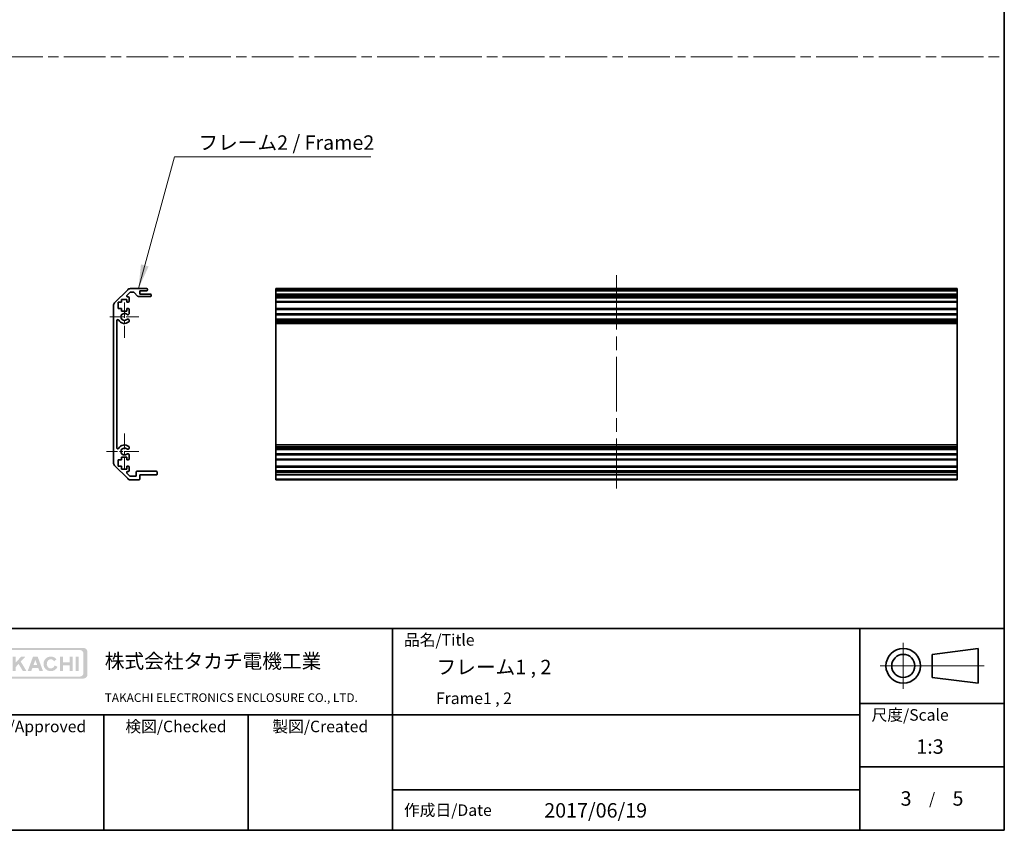
# Model space of a CAD drawing. Units: millimetres. Extents: x -944 to 6135, y -235 to 1189.
# Drawn here: x 3257 to 3768, y -216 to 206 of the extents above; entities that cross this region are included whole.
import ezdxf
from ezdxf.enums import TextEntityAlignment as Align

# ---------------------------------------------------------------- set-up
doc = ezdxf.new("R2010")
doc.units = ezdxf.units.MM
doc.header["$LTSCALE"] = 5
doc.linetypes.add('CHAIN', pattern=[0.35429999999999995, 0.2362, -0.0295, 0.0591, -0.0295])
for name, color, linetype, lineweight in [('Border (ISO)', 7, 'Continuous', 35), ('Center Mark (ISO)', 131, 'Continuous', 18), ('Centerline (ISO)', 131, 'Continuous', 18), ('Hatch (ISO)', 1, 'Continuous', 18), ('Sketch Geometry (ISO)', 7, 'Continuous', 18), ('Symbol (ISO)', 7, 'Continuous', 18), ('Title (ISO)', 7, 'Continuous', 35), ('Visible (ISO)', 7, 'Continuous', 35), ('Visible Narrow (ISO)', 7, 'Continuous', 25)]:
    doc.layers.add(name, color=color, linetype=linetype, lineweight=lineweight)
doc.styles.add('Note Text (TK)', font='txt')
doc.styles.add('文字スタイル67', font='arial.ttf')
doc.dimstyles.new('Default - Method 1b (TK)$7', dxfattribs={"dimscale": 5, "dimtxt": 2.5, "dimasz": 2.5, "dimexe": 1, "dimexo": 1.499999999999999, "dimgap": 1, "dimtad": 1, "dimtoh": 1, "dimrnd": 1e-08, "dimdsep": 46, "dimtxsty": 'Note Text (TK)', "dimcen": 0.09, "dimdle": 5, "dimclrd": 100, "dimclre": 100, "dimclrt": 7, "dimadec": 1, "dimazin": 1, "dimtfac": 1, "dimtmove": 0, "dimatfit": 3, "dimfxl": 1, "dimtolj": 1, "dimlwd": -1, "dimlwe": -1, "dimarcsym": 0})

# ---------------------------------------------------------------- blocks, each defined once
blk = doc.blocks.new('図面枠 tk図枠')
at = {"layer": 'Border (ISO)'}
for p in [(405.4999999999997, 289), (14.50000000000001, 8.000000000000009)]:
    blk.add_line(p, (405.4999999999997, 8.000000000000009), dxfattribs=at)
blk = doc.blocks.new('表題欄 tk表題欄')
at = {"layer": 'Hatch (ISO)'}
h = blk.add_hatch(color=256, dxfattribs=at)
edge = h.paths.add_edge_path(flags=0)
edge.add_arc((95.57537688673351, 236.2990653650367), 0.5958259999999997, 269.9999999999897, 360)
edge.add_line((96.17120288673351, 236.2990653650368), (96.1712028867335, 239.7107813650365))
edge.add_arc((95.5753768867335, 239.7107813650366), 0.5958259999999997, 0, 90.0000000000068)
edge.add_line((95.57537688673342, 240.3066073650366), (79.13710888673356, 240.3066073650366))
edge.add_arc((79.13710888673353, 239.7107813650366), 0.5958259999999997, 89.99999999999744, 180)
edge.add_line((78.54128288673351, 239.7107813650365), (78.54128288673331, 236.2990653650368))
edge.add_arc((79.13710888673332, 236.2990653650365), 0.5958259999999997, 180, 270.0000000000231)
edge.add_line((79.13710888673356, 235.7032393650365), (95.57537688673342, 235.7032393650367))
edge = h.paths.add_edge_path()
edge.add_line((77.83935088673356, 239.9556413650365), (77.83935088673356, 236.0542053650368))
edge.add_arc((78.54128288673346, 236.0542053650367), 0.7019319999998936, 180, 270.0000000000087)
edge.add_line((78.54128288673355, 235.3522733650368), (96.17120288673351, 235.3522733650368))
edge.add_arc((96.17120288673351, 236.0542053650367), 0.7019319999998921, 270, 360)
edge.add_line((96.8731348867334, 236.0542053650368), (96.87313488673352, 239.9556413650365))
edge.add_arc((96.1712028867336, 239.9556413650367), 0.7019319999998921, 0, 90.00000000000873)
edge.add_line((96.1712028867335, 240.6575733650367), (78.54128288673355, 240.6575733650366))
edge.add_arc((78.54128288673355, 239.9556413650365), 0.7019319999999984, 90, 180)
for points in [[(85.68407849525303, 236.6581933650368), (84.9434673993943, 237.8918698287545), (84.41792288673358, 237.3246628822781), (84.41792288673358, 236.6581933650368), (83.89555488673355, 236.6581933650368), (83.89555488673355, 239.1476033650369), (84.41792288673358, 239.1476033650369), (84.41792288673358, 238.0993979968839), (85.38913556809511, 239.1476033650369), (86.1069649084727, 239.1476033650369), (85.31925422435492, 238.2974470774499), (86.30334488673353, 236.6581933650368)], [(92.0914293961446, 239.1476033650369), (92.0914293961446, 236.6581933650368), (92.60971639614463, 236.6581933650368), (92.60971639614463, 237.6580383650368), (93.76872039614459, 237.6580383650368), (93.76872039614459, 236.6581933650368), (94.28700739614462, 236.6581933650368), (94.28700739614462, 239.1476033650369), (93.76872039614459, 239.1476033650369), (93.76872039614459, 238.1477583650367), (92.60971639614463, 238.1477583650367), (92.60971639614463, 239.1476033650369)], [(94.8420233961447, 239.1476033650369), (94.8420233961447, 236.6581933650368), (95.3643913961447, 236.6581933650368), (95.3643913961447, 239.1476033650369)]]:
    blk.add_hatch(color=256, dxfattribs=at).paths.add_polyline_path(points)
h = blk.add_hatch(color=256, dxfattribs=at)
h.paths.add_polyline_path([(87.52707281460243, 237.7110913650368), (88.16485295886469, 237.7110913650368), (87.84596288673359, 238.5794973650367)], flags=0)
h.paths.add_polyline_path([(87.14043486050403, 236.6581933650368), (87.3382496277172, 237.1968853650368), (88.35367614574989, 237.1968853650368), (88.551490912963, 236.6581933650368), (89.16820688673344, 236.6581933650368), (88.25406288673351, 239.1476033650369), (87.43786288673356, 239.1476033650369), (86.52371888673358, 236.6581933650368)])
h = blk.add_hatch(color=256, dxfattribs=at)
edge = h.paths.add_edge_path()
edge.add_arc((90.52309888673331, 237.9028983650369), 1.273272000000011, 38.55054079078439, 336.5820184016556)
edge.add_line((91.69149139614443, 237.3968543650369), (91.17255542714857, 237.6216113977801))
edge.add_ellipse((90.52309888673351, 237.9028983650369), major_axis=(0, -0.7998759999999119), ratio=0.8673469387756529, start_angle=128.5505407907963, end_angle=426.582018401653, ccw=False)
edge.add_line((91.09381514418376, 238.3576891122095), (91.51887237036831, 238.6964075050431))
at = {"layer": 'Title (ISO)'}
for p, q in [((74.70882392282105, 244.052739026017), (255.7088239228211, 244.052739026017)), ((149.7088239228211, 244.052739026017), (149.7088239228211, 209.052739026017)), ((230.7088239228211, 244.052739026017), (230.7088239228211, 209.052739026017)), ((255.7088239228211, 244.052739026017), (255.7088239228211, 209.052739026017)), ((243.2088239228211, 239.552739026017), (251.2088239228211, 240.5527390260171)), ((251.2088239228211, 234.552739026017), (251.2088239228211, 240.5527390260171)), ((243.2088239228211, 239.552739026017), (243.2088239228211, 235.552739026017)), ((243.2088239228211, 235.552739026017), (251.2088239228211, 234.552739026017)), ((230.7088239228211, 231.052739026017), (255.7088239228211, 231.052739026017)), ((74.70882392282105, 229.052739026017), (230.7088239228211, 229.052739026017)), ((99.70882392282108, 229.052739026017), (99.70882392282108, 209.052739026017)), ((124.708823922821, 229.052739026017), (124.708823922821, 209.052739026017)), ((230.7088239228211, 220.052739026017), (255.7088239228211, 220.052739026017)), ((149.7088239228211, 216.052739026017), (230.7088239228211, 216.052739026017)), ((255.7088239228211, 209.052739026017), (74.70882392282105, 209.052739026017))]:
    blk.add_line(p, q, dxfattribs=at)
at = {"layer": 'Title (ISO)', "color": 4, "linetype": 'CHAIN', "lineweight": 18, "ltscale": 8.889559745788574}
blk.add_line((238.2088239228211, 241.552739026017), (238.2088239228211, 233.552739026017), dxfattribs=at)
at = {"layer": 'Title (ISO)', "color": 4, "linetype": 'CHAIN', "lineweight": 18, "ltscale": 20.00163269042969}
blk.add_line((252.2088239228211, 237.552739026017), (234.2088239228211, 237.552739026017), dxfattribs=at)
at = {"layer": 'Title (ISO)'}
for radius in [3, 2]:
    blk.add_circle((238.2088239228211, 237.552739026017), radius, dxfattribs=at)
at = {"layer": 'Title (ISO)', "color": 1, "char_height": 2.000000029802321, "line_spacing_factor": 1.5, "style": 'Note Text (TK)'}
for s, insert, attachment_point in [('\\fＭＳ Ｐゴシック|b0|i0;\\H2.0000;品名/Title', (151.708823922821, 242.052739026017), 4), ('\\fＭＳ Ｐゴシック|b0|i0;\\H2.0000;尺度/Scale', (232.7088239228211, 229.052739026017), 4), ('\\fＭＳ Ｐゴシック|b0|i0;\\H2.0000;承認/Approved', (87.20882392282108, 227.052739026017), 5), ('\\fＭＳ Ｐゴシック|b0|i0;\\H2.0000;検図/Checked', (112.208823922821, 227.052739026017), 5), ('\\fＭＳ Ｐゴシック|b0|i0;\\H2.0000;製図/Created', (137.2088239228211, 227.052739026017), 5), ('\\fＭＳ Ｐゴシック|b0|i0;\\H2.0000;作成日/Date', (151.708823922821, 212.552739026017), 4)]:
    blk.add_mtext(s, dxfattribs=dict(at, insert=insert, attachment_point=attachment_point))
at = {"layer": 'Title (ISO)', "color": 7, "line_spacing_factor": 1.5, "style": 'Note Text (TK)'}
for s, insert, char_height, attachment_point in [('株式会社タカチ電機工業', (99.87313488673342, 238.052739026017), 2.5, 4), ('\\fArial|b0|i0;\\H1.4986;TAKACHI ELECTRONICS ENCLOSURE CO., LTD.', (99.87313488673342, 232.052739026017), 1.49859994649887, 4), ('\\fＭＳ Ｐゴシック|b0|i0;\\H2.0000;/', (243.2088239228211, 214.552739026017), 2.000000029802321, 5)]:
    blk.add_mtext(s, dxfattribs=dict(at, insert=insert, char_height=char_height, attachment_point=attachment_point))
at = {"layer": 'Title (ISO)', "color": 7}
for tag, p, height, style in [('<品名>_001', (157.3395057354996, 235.5328526211062), 2.5, 'Note Text (TK)'), ('<Title>_001', (157.4305155958995, 230.5513747487906), 2.000000029802321, '文字スタイル67'), ('<ページ_No.>_001', (238.0980284456275, 213.302739026017), 2.5, 'Note Text (TK)'), ('<総ページ数>_001', (246.7997329866371, 213.302739026017), 2.5, 'Note Text (TK)'), ('作成日_001', (175.632119106648, 211.2601253517655), 2.5, 'Note Text (TK)')]:
    blk.add_attdef(tag, p, '', height=height, dxfattribs=dict(at, style=style))
at = {"layer": 'Title (ISO)', "color": 7, "style": 'Note Text (TK)'}
for tag, p in [('<尺度>', (243.2088239228211, 223.5527390260171)), ('<承認>', (87.20882392282108, 217.052739026017))]:
    blk.add_attdef(tag, text='', height=2.5, dxfattribs=at).set_placement(p, align=Align.MIDDLE_CENTER)

msp = doc.modelspace()

# ---------------------------------------------------------------- linework, layer by layer
at = {"layer": 'Center Mark (ISO)', "linetype": 'CHAIN', "ltscale": 6.815348625183105}
msp.add_line((3310.977313572224, 58.93237513948196), (3310.977313572224, 40.53225871195218), dxfattribs=at)
at = {"layer": 'Center Mark (ISO)', "linetype": 'CHAIN', "ltscale": 5.55593729019165}
msp.add_line((3318.477313572225, 51.43237513948196), (3303.477313572225, 51.43237513948196), dxfattribs=at)
at = {"layer": 'Center Mark (ISO)', "linetype": 'CHAIN', "ltscale": 6.889386177062987}
msp.add_line((3310.977313572224, -9.267624860518083), (3310.977313572224, -27.86762486051805), dxfattribs=at)
at = {"layer": 'Center Mark (ISO)', "linetype": 'CHAIN', "ltscale": 6.22266149520874}
msp.add_line((3318.477313572225, -18.56762486051806), (3301.677313572226, -18.56762486051806), dxfattribs=at)
at = {"layer": 'Centerline (ISO)', "linetype": 'CHAIN', "ltscale": 23.99096870422363}
msp.add_line((3566.745323739629, 73.13237513948195), (3566.745323739634, -37.76762486051806), dxfattribs=at)
at = {"layer": 'Sketch Geometry (ISO)', "color": 4, "linetype": 'CHAIN', "ltscale": 18.39522552490234}
msp.add_line((2595.105725688907, 186.6798318359876), (3768.242847638922, 186.6798318359876), dxfattribs=at)
at = {"layer": 'Visible (ISO)'}
for p, q in [((3305.863100009851, 58.71816157710885), (3312.691527134598, 65.54658870185504)), ((3313.876451375089, 64.1859285300752), (3312.326451375089, 62.6359285300752)), ((3312.680004765683, 61.78237513948193), (3312.977313572225, 61.78237513948193)), ((3314.10574069697, 66.13237513948195), (3322.477313572225, 66.13237513948195)), ((3315.752780540071, 64.33237513948194), (3314.230004765683, 64.33237513948194)), ((3317.828141945038, 62.250193220067), (3316.126485199411, 64.16455705889688)), ((3324.477313572224, 62.08237513948193), (3318.20184660438, 62.08237513948193)), ((3318.977313572224, 64.93237513948196), (3318.977313572224, 63.28237513948193)), ((3322.477313572225, 64.93237513948196), (3318.977313572224, 64.93237513948196)), ((3318.977313572224, 63.28237513948193), (3324.477313572224, 63.28237513948199)), ((3322.977313572225, 65.63237513948195), (3322.977313572225, 65.43237513948196)), ((3324.977313572225, 62.78237513948193), (3324.977313572225, 62.58237513948193)), ((3389.745323739628, 66.13237513948195), (3743.745323739628, 66.13237513948195)), ((3389.745323739628, 65.63237513948195), (3389.745323739628, 66.13237513948195)), ((3389.745323739628, 65.63237513948195), (3389.745323739628, 65.43237513948196)), ((3389.745323739628, 64.9323751394819), (3389.745323739628, 65.43237513948196)), ((3389.745323739626, 64.93237513948196), (3389.745323739626, 63.28237513948193)), ((3389.745323739628, 64.93237513948196), (3743.745323739628, 64.93237513948196)), ((3389.745323739631, 63.28237513948199), (3743.745323739631, 63.28237513948199)), ((3389.745323739631, 62.78237513948193), (3389.745323739631, 63.28237513948193)), ((3389.745323739631, 62.78237513948193), (3389.745323739631, 62.58237513948193)), ((3389.745323739631, 62.08237513948193), (3389.745323739631, 62.58237513948193)), ((3389.74532373962, 62.08237513948193), (3389.74532373962, 61.78237513948193)), ((3389.745323739631, 62.08237513948193), (3743.745323739631, 62.08237513948193)), ((3389.745323739621, 61.78237513948193), (3743.74532373962, 61.78237513948193)), ((3389.745323739621, 61.28237513948192), (3389.745323739621, 61.78237513948193)), ((3743.745323739628, 66.13237513948195), (3743.74532373963, 65.63237513948195)), ((3743.74532373963, 65.43237513948196), (3743.74532373963, 65.63237513948195)), ((3743.74532373963, 65.43237513948196), (3743.745323739628, 64.9323751394819)), ((3743.745323739626, 63.28237513948193), (3743.745323739626, 64.93237513948196)), ((3743.745323739631, 63.28237513948199), (3743.745323739631, 62.78237513948193)), ((3743.745323739631, 62.58237513948193), (3743.745323739631, 62.78237513948193)), ((3743.745323739631, 62.58237513948193), (3743.745323739631, 62.08237513948193)), ((3743.745323739619, 61.78237513948193), (3743.745323739619, 62.08237513948193)), ((3743.74532373962, 61.78237513948193), (3743.74532373962, 61.28237513948192)), ((3305.277313572225, -24.4391977357719), (3305.277313572225, 57.30394801473575)), ((3307.727313572224, 59.13237513948196), (3307.727313572224, 55.73237513948196)), ((3309.427313572224, 59.13237513948196), (3307.727313572224, 59.13237513948196)), ((3309.427313572224, 60.53237513948197), (3309.427313572224, 59.13237513948196)), ((3312.227313572225, 60.53237513948197), (3309.427313572224, 60.53237513948197)), ((3312.227313572225, 59.13237513948196), (3312.227313572225, 60.53237513948197)), ((3312.977313572225, 59.13237513948196), (3312.227313572225, 59.13237513948196)), ((3313.477313572224, 61.28237513948192), (3313.477313572224, 59.63237513948196)), ((3389.745323739621, 61.28237513948192), (3389.745323739621, 59.63237513948196)), ((3389.745323739621, 59.13237513948196), (3389.745323739621, 59.63237513948196)), ((3389.745323739615, 59.13237513948196), (3389.745323739615, 55.73237513948196)), ((3389.745323739621, 59.13237513948196), (3743.74532373962, 59.13237513948196)), ((3743.74532373962, 59.63237513948196), (3743.74532373962, 61.28237513948192)), ((3743.74532373962, 59.63237513948196), (3743.74532373962, 59.13237513948196)), ((3743.745323739615, 55.73237513948196), (3743.745323739615, 59.13237513948196)), ((3307.727313572224, 55.73237513948196), (3309.427313572224, 55.73237513948196)), ((3309.427313572224, 55.73237513948196), (3309.427313572224, 54.33237513948193)), ((3309.427313572224, 54.33237513948193), (3312.227313572225, 54.33237513948193)), ((3312.227313572225, 55.73237513948196), (3312.977313572225, 55.73237513948196)), ((3312.227313572225, 54.33237513948193), (3312.227313572225, 55.73237513948196)), ((3313.477313572224, 55.23237513948192), (3313.477313572224, 53.10505621511158)), ((3389.745323739621, 55.73237513948196), (3743.74532373962, 55.73237513948196)), ((3389.745323739621, 55.23237513948192), (3389.745323739621, 55.73237513948196)), ((3389.745323739621, 55.23237513948192), (3389.745323739621, 53.10505621511158)), ((3389.745323739621, 53.10505621511158), (3743.74532373962, 53.10505621511158)), ((3389.74532373962, 52.56212715019477), (3389.745323739621, 53.10505621511164)), ((3389.745323739616, 52.56212715019477), (3389.745323739616, 50.30262312876907)), ((3389.74532373962, 52.56212715019477), (3743.745323739619, 52.56212715019477)), ((3743.74532373962, 55.73237513948196), (3743.74532373962, 55.23237513948192)), ((3743.74532373962, 53.10505621511158), (3743.74532373962, 55.23237513948192)), ((3743.74532373962, 53.10505621511164), (3743.745323739619, 52.56212715019477)), ((3743.745323739617, 50.30262312876907), (3743.745323739617, 52.56212715019477)), ((3307.077313572225, 49.52263562369164), (3307.077313572225, -16.65788534472776)), ((3313.477313572224, 49.75969406385235), (3313.477423824944, 49.2455147810184)), ((3389.745323739621, 49.75969406385229), (3389.74532373962, 50.30262312876914)), ((3389.74532373962, 50.30262312876914), (3743.745323739619, 50.30262312876914)), ((3389.745323739621, 49.75969406385235), (3743.74532373962, 49.75969406385235)), ((3389.745323739621, 49.75969406385235), (3389.745323739621, 49.2455147810184)), ((3389.745323739621, 49.2455147810184), (3743.74532373962, 49.2455147810184)), ((3389.745323739621, 48.90876686537303), (3389.745323739621, 49.2455147810184)), ((3389.74532373962, 48.03225871195213), (3389.745323739621, 48.90876686537296)), ((3389.745323739615, 48.03225871195213), (3389.745323739615, -15.16750843298828)), ((3389.74532373962, 48.03225871195213), (3743.745323739619, 48.03225871195213)), ((3743.745323739619, 50.30262312876914), (3743.74532373962, 49.75969406385235)), ((3743.74532373962, 49.2455147810184), (3743.74532373962, 49.75969406385235)), ((3743.74532373962, 49.2455147810184), (3743.74532373962, 48.90876686537296)), ((3743.74532373962, 48.90876686537296), (3743.745323739619, 48.03225871195213)), ((3743.745323739615, -15.16750843298828), (3743.745323739615, 48.03225871195213)), ((3389.745323739621, -16.04401658640907), (3389.74532373962, -15.16750843298828)), ((3389.74532373962, -15.16750843298828), (3743.745323739619, -15.16750843298828)), ((3743.745323739619, -15.16750843298828), (3743.74532373962, -16.04401658640907)), ((3313.477423824944, -16.38076450205457), (3313.477313572224, -16.89494378488844)), ((3313.477313572224, -20.24030593614782), (3313.477313572224, -22.3676248605181)), ((3389.745323739621, -16.38076450205455), (3389.745323739621, -16.04401658640904)), ((3389.745323739621, -16.38076450205457), (3743.74532373962, -16.38076450205457)), ((3389.745323739621, -16.38076450205457), (3389.745323739621, -16.89494378488844)), ((3389.745323739621, -16.89494378488844), (3743.74532373962, -16.89494378488844)), ((3389.74532373962, -17.43787284980519), (3389.745323739621, -16.89494378488844)), ((3389.745323739616, -17.43787284980522), (3389.745323739616, -19.69737687123094)), ((3389.74532373962, -17.43787284980522), (3743.745323739619, -17.43787284980522)), ((3389.745323739621, -20.24030593614782), (3389.74532373962, -19.69737687123094)), ((3389.74532373962, -19.69737687123094), (3743.745323739619, -19.69737687123094)), ((3389.745323739621, -20.24030593614782), (3743.74532373962, -20.24030593614782)), ((3389.745323739621, -20.24030593614782), (3389.745323739621, -22.3676248605181)), ((3743.74532373962, -16.04401658640904), (3743.74532373962, -16.38076450205455)), ((3743.74532373962, -16.89494378488844), (3743.74532373962, -16.38076450205457)), ((3743.74532373962, -16.89494378488844), (3743.745323739619, -17.43787284980519)), ((3743.745323739617, -19.69737687123094), (3743.745323739617, -17.43787284980522)), ((3743.745323739619, -19.69737687123094), (3743.74532373962, -20.24030593614782)), ((3743.74532373962, -22.3676248605181), (3743.74532373962, -20.24030593614782)), ((3307.727313572224, -22.86762486051805), (3307.727313572224, -26.26762486051806)), ((3309.427313572224, -22.86762486051805), (3307.727313572224, -22.86762486051805)), ((3309.427313572224, -21.46762486051807), (3309.427313572224, -22.86762486051805)), ((3312.227313572225, -21.46762486051807), (3309.427313572224, -21.46762486051807)), ((3312.227313572225, -22.86762486051805), (3312.227313572225, -21.46762486051807)), ((3312.977313572225, -22.86762486051808), (3312.227313572225, -22.86762486051805)), ((3389.745323739621, -22.86762486051808), (3389.745323739621, -22.3676248605181)), ((3389.745323739615, -22.86762486051805), (3389.745323739615, -26.26762486051806)), ((3389.745323739621, -22.86762486051808), (3743.74532373962, -22.86762486051808)), ((3743.74532373962, -22.3676248605181), (3743.74532373962, -22.86762486051808)), ((3743.745323739615, -26.26762486051806), (3743.745323739615, -22.86762486051805)), ((3312.691527134598, -32.68183842289116), (3305.863100009851, -25.85341129814498)), ((3307.727313572224, -26.26762486051806), (3309.427313572224, -26.26762486051806)), ((3309.427313572224, -26.26762486051806), (3309.427313572224, -27.66762486051806)), ((3309.427313572224, -27.66762486051806), (3312.227313572225, -27.66762486051806)), ((3312.227313572225, -26.26762486051806), (3312.977313572225, -26.26762486051808)), ((3312.227313572225, -27.66762486051806), (3312.227313572225, -26.26762486051806)), ((3312.326451375089, -29.77117825111134), (3313.876451375089, -31.32117825111135)), ((3312.977313572225, -28.91762486051809), (3312.680004765683, -28.91762486051809)), ((3313.477313572224, -26.76762486051809), (3313.477313572224, -28.41762486051809)), ((3317.177313572226, -30.96762486051807), (3317.177313572224, -29.26762486051806)), ((3317.677313572225, -28.76762486051808), (3327.477313572224, -28.76762486051808)), ((3327.977313572225, -29.26762486051806), (3327.977313572225, -30.26762486051808)), ((3389.745323739621, -26.26762486051808), (3743.74532373962, -26.26762486051808)), ((3389.745323739621, -26.76762486051809), (3389.745323739621, -26.26762486051808)), ((3389.745323739621, -26.76762486051809), (3389.745323739621, -28.41762486051809)), ((3389.745323739621, -28.76762486051808), (3389.745323739621, -28.41762486051809)), ((3389.745323739634, -28.76762486051808), (3743.745323739633, -28.76762486051808)), ((3389.745323739634, -29.26762486051806), (3389.745323739634, -28.76762486051806)), ((3389.745323739634, -29.26762486051806), (3389.745323739634, -30.26762486051808)), ((3389.745323739634, -30.76762486051809), (3389.745323739634, -30.26762486051808)), ((3743.74532373962, -26.26762486051808), (3743.74532373962, -26.76762486051809)), ((3743.74532373962, -28.41762486051809), (3743.74532373962, -26.76762486051809)), ((3743.74532373962, -28.41762486051809), (3743.74532373962, -28.76762486051808)), ((3743.745323739633, -28.76762486051806), (3743.745323739633, -29.26762486051806)), ((3743.745323739633, -30.26762486051808), (3743.745323739633, -29.26762486051806)), ((3743.745323739633, -30.26762486051808), (3743.745323739633, -30.76762486051809)), ((3318.477313572225, -33.26762486051809), (3314.10574069697, -33.26762486051805)), ((3314.230004765683, -31.46762486051807), (3316.677313572224, -31.46762486051807)), ((3318.977313572224, -30.76762486051809), (3318.977313572224, -32.76762486051806)), ((3327.477313572224, -30.76762486051809), (3318.977313572224, -30.76762486051809)), ((3389.745323739626, -30.76762486051809), (3389.745323739626, -32.76762486051806)), ((3389.745323739634, -30.76762486051809), (3743.745323739633, -30.76762486051809)), ((3389.745323739626, -33.26762486051805), (3389.745323739626, -32.76762486051806)), ((3389.745323739626, -33.26762486051809), (3743.745323739626, -33.26762486051809)), ((3743.745323739626, -32.76762486051806), (3743.745323739626, -30.76762486051809)), ((3743.745323739626, -32.76762486051806), (3743.745323739626, -33.26762486051805))]:
    msp.add_line(p, q, dxfattribs=at)
for centre, radius, start, end in [((3312.680004765683, 62.28237513948193), 0.4999999999999936, 135.0000000000081, 270), ((3314.10574069697, 64.13237513948195), 2.000000000000019, 90, 135.0000000000081), ((3312.977313572225, 61.28237513948192), 0.4999999999999984, 0, 90), ((3314.230004765683, 63.83237513948198), 0.4999999999999584, 90, 135.0000000000092), ((3315.752780540071, 63.83237513948193), 0.5000000000000151, 41.63353933655833, 90), ((3318.20184660438, 62.58237513948193), 0.4999999999999804, 221.6335393365571, 270), ((3322.477313572225, 65.63237513948195), 0.4999999999999937, 0, 90), ((3322.477313572225, 65.43237513948196), 0.4999999999999984, 270, 0), ((3324.477313572224, 62.78237513948193), 0.4999999999999984, 0, 90), ((3324.477313572224, 62.58237513948193), 0.4999999999999917, 270, 0), ((3307.277313572225, 57.30394801473575), 1.999999999999996, 135.0000000000081, 180), ((3312.977313572225, 59.63237513948196), 0.4999999999999984, 270, 0), ((3310.977313572224, 51.43237513948189), 1.799999999999997, 47.92021313938445, 312.0797868606156), ((3312.719742100789, 53.36212715019478), 0.7999999999999945, 227.9202131393855, 341.2560987676029), ((3312.977313572225, 55.23237513948192), 0.5000000000000006, 0, 90), ((3307.577053088015, 49.52263562369164), 0.4997395157902881, 29.32052936235336, 180), ((3310.977313572224, 51.43237513948189), 3.400116427529798, 209.3205293623576, 312.0797868606156), ((3312.719742100789, 49.50262312876913), 0.7999999999999999, 18.7439012323971, 132.0797868606155), ((3312.719742100789, 49.50262312876919), 0.8001164275298556, 312.0797868606156, 341.2560987675998), ((3310.977313572224, -18.56762486051809), 3.400116427529798, 47.92021313938445, 150.6794706376424), ((3307.577053088015, -16.65788534472776), 0.4997395157902901, 180, 330.6794706376424), ((3310.977313572224, -18.56762486051809), 1.800000000000002, 47.92021313938445, 312.0797868606156), ((3312.719742100789, -16.6378728498052), 0.8000000000000099, 227.9202131393844, 341.2560987675998), ((3312.719742100789, -20.49737687123093), 0.8000000000000014, 18.74390123239401, 132.0797868606155), ((3312.719742100789, -16.63787284980515), 0.8001164275297087, 18.7439012323971, 47.92021313938445), ((3307.277313572225, -24.4391977357719), 1.999999999999985, 180, 224.9999999999919), ((3312.977313572225, -22.3676248605181), 0.4999999999999993, 270, 0), ((3312.680004765683, -29.41762486051806), 0.5000000000000071, 90, 224.9999999999908), ((3312.977313572225, -26.76762486051809), 0.4999999999999984, 0, 90), ((3312.977313572225, -28.41762486051809), 0.4999999999999972, 270, 0), ((3317.677313572225, -29.26762486051806), 0.4999999999999937, 90, 180), ((3327.477313572224, -29.26762486051806), 0.4999999999999984, 0, 90), ((3327.477313572224, -30.26762486051808), 0.4999999999999984, 270, 0), ((3314.10574069697, -31.26762486051808), 2.000000000000019, 224.9999999999919, 270), ((3314.230004765683, -30.96762486051805), 0.5000000000000142, 224.9999999999919, 270), ((3316.677313572224, -30.96762486051807), 0.4999999999999984, 270, 0), ((3318.477313572225, -32.76762486051806), 0.4999999999999984, 270, 0)]:
    msp.add_arc(centre, radius, start, end, dxfattribs=at)
at = {"layer": 'Visible Narrow (ISO)'}
for p, q in [((3389.745323739628, 65.63237513948195), (3743.74532373963, 65.63237513948195)), ((3389.745323739628, 65.43237513948196), (3743.74532373963, 65.43237513948196)), ((3389.745323739631, 62.78237513948193), (3743.745323739631, 62.78237513948193)), ((3389.745323739631, 62.58237513948193), (3743.745323739631, 62.58237513948193)), ((3389.745323739621, 61.28237513948192), (3743.74532373962, 61.28237513948192)), ((3389.745323739621, 59.63237513948196), (3743.74532373962, 59.63237513948196)), ((3389.745323739621, 55.23237513948192), (3743.74532373962, 55.23237513948192)), ((3389.745323739621, 48.90876686537296), (3743.74532373962, 48.90876686537296)), ((3389.745323739621, -16.04401658640904), (3743.74532373962, -16.04401658640904)), ((3389.745323739621, -22.3676248605181), (3743.74532373962, -22.3676248605181)), ((3389.745323739621, -26.76762486051809), (3743.74532373962, -26.76762486051809)), ((3389.745323739621, -28.41762486051809), (3743.74532373962, -28.41762486051809)), ((3389.745323739634, -29.26762486051806), (3743.745323739633, -29.26762486051806)), ((3389.745323739634, -30.26762486051808), (3743.745323739633, -30.26762486051808)), ((3389.745323739626, -32.76762486051806), (3743.745323739626, -32.76762486051806))]:
    msp.add_line(p, q, dxfattribs=at)

# ---------------------------------------------------------------- block references
at = {"xscale": 3, "yscale": 3, "zscale": 3}
msp.add_blockref('図面枠 tk図枠', (2551.780816974595, -239.5295347811566), dxfattribs=at)
ref = msp.add_blockref('表題欄 tk表題欄', (3001.154345206133, -842.6877518592075), dxfattribs=dict(xscale=3, yscale=3, zscale=3))
ref.add_attrib('<品名>_001', 'フレーム1 , 2', (3473.172862412631, -134.3826137692044), dxfattribs={"layer": 'Title (ISO)', "color": 7, "height": 7.5, "style": 'Note Text (TK)'})
ref.add_attrib('<尺度>_001', '1:3', (3722.569116720519, -175.7283751631483), dxfattribs={"layer": 'Title (ISO)', "color": 7, "height": 7.5, "style": 'Note Text (TK)'})
ref.add_attrib('作成日_001', '2017/06/19', (3529.180864996622, -208.9073758039111), dxfattribs={"layer": 'Title (ISO)', "color": 7, "height": 7.5, "style": 'Note Text (TK)'})
ref.add_attrib('<Title>_001', 'Frame1 , 2', (3472.905646418041, -149.8671883014731), dxfattribs={"layer": 'Title (ISO)', "color": 7, "height": 6.000000089406968, "style": '文字スタイル67'})
ref.add_attrib('<ページ_No.>_001', '3', (3714.385182514051, -202.7283751631484), dxfattribs={"layer": 'Title (ISO)', "color": 7, "height": 7.5, "style": 'Note Text (TK)'})
ref.add_attrib('<総ページ数>_001', '5', (3741.359602705049, -202.7155852586463), dxfattribs={"layer": 'Title (ISO)', "color": 7, "height": 7.5, "style": 'Note Text (TK)'})

# ---------------------------------------------------------------- texts
at = {"layer": 'Symbol (ISO)', "color": 7, "insert": (3349.432679018264, 135.9840951519943), "char_height": 7.5, "width": 93.3333349227905, "attachment_point": 7, "line_spacing_factor": 1.5, "style": 'Note Text (TK)'}
msp.add_mtext('{フレーム2 / Frame2}', dxfattribs=at)

# ---------------------------------------------------------------- leaders
at = {"layer": 'Symbol (ISO)', "color": 100, "annotation_type": 0, "has_hookline": 1, "hookline_direction": 0, "text_width": 89.57386363636365}
msp.add_leader([(3318.291527134598, 66.13237513948201), (3336.932679018264, 134.7340951519943), (3349.432679018264, 134.7340951519943)], dimstyle='Default - Method 1b (TK)$7', override={"dimgap": 0, "dimtad": 1}, dxfattribs=at)

doc.saveas('drawing.dxf')
